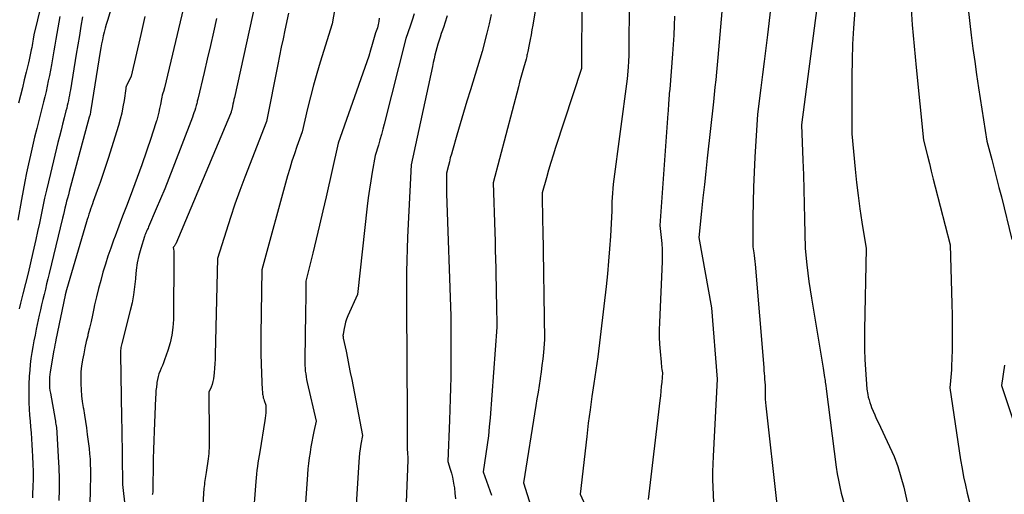
# Model space of a CAD drawing. Units: inches. Extents: x 2612329 to 2614834, y 1499165 to 1502055.
# Drawn here: x 2614403 to 2614546, y 1499699 to 1499768 of the extents above; entities that cross this region are included whole.
import ezdxf

# ---------------------------------------------------------------- set-up
doc = ezdxf.new("R2010")
doc.units = ezdxf.units.IN
doc.header["$MEASUREMENT"] = 0
doc.layers.add('Tile_2735_10_NE_contour_2ft', color=211, linetype='Continuous')

msp = doc.modelspace()

# ---------------------------------------------------------------- linework, layer by layer
at = {"layer": 'Tile_2735_10_NE_contour_2ft'}
for points in [[(2614479.68, 1499779.41, 8214), (2614477.61, 1499766.8, 8214), (2614477.49, 1499766.1, 8214), (2614477.37, 1499765.39, 8214), (2614477.24, 1499764.69, 8214), (2614477.1, 1499763.99, 8214), (2614476.89, 1499762.95, 8214), (2614476.86, 1499762.77, 8214), (2614476.82, 1499762.59, 8214), (2614476.77, 1499762.41, 8214), (2614476.73, 1499762.23, 8214), (2614476.64, 1499761.87, 8214), (2614476.26, 1499760.53, 8214), (2614476.07, 1499759.86, 8214), (2614475.88, 1499759.19, 8214), (2614475.7, 1499758.52, 8214), (2614475.53, 1499757.85, 8214), (2614471.9, 1499743.95, 8214), (2614472.11, 1499736.78, 8214), (2614472.15, 1499735.49, 8214), (2614472.18, 1499734.19, 8214), (2614472.21, 1499732.9, 8214), (2614472.25, 1499731.6, 8214), (2614472.28, 1499730.31, 8214), (2614472.3, 1499729.01, 8214), (2614472.33, 1499727.72, 8214), (2614472.36, 1499726.42, 8214), (2614472.42, 1499723.03, 8214), (2614471.44, 1499709.91, 8214), (2614471.32, 1499708.6, 8214), (2614471.19, 1499707.29, 8214), (2614471.02, 1499705.98, 8214), (2614470.83, 1499704.68, 8214), (2614470.42, 1499702.07, 8214), (2614471.62, 1499698.71, 8214)], [(2614512.46, 1499772.86, 8204), (2614511.58, 1499765.37, 8204), (2614511.35, 1499763.45, 8204), (2614511.12, 1499761.53, 8204), (2614510.88, 1499759.62, 8204), (2614510.65, 1499757.7, 8204), (2614510.17, 1499753.87, 8204), (2614509.77, 1499747.64, 8204), (2614509.65, 1499745.48, 8204), (2614509.55, 1499743.32, 8204), (2614509.5, 1499741.15, 8204), (2614509.47, 1499738.98, 8204), (2614509.46, 1499734.65, 8204), (2614509.61, 1499733.82, 8204), (2614509.67, 1499733.4, 8204), (2614509.73, 1499732.98, 8204), (2614509.78, 1499732.56, 8204), (2614509.82, 1499732.14, 8204), (2614511.05, 1499717.18, 8204), (2614511.08, 1499716.76, 8204), (2614511.11, 1499716.33, 8204), (2614511.15, 1499715.91, 8204), (2614511.18, 1499715.49, 8204), (2614511.24, 1499714.64, 8204), (2614511.24, 1499713.63, 8204), (2614511.25, 1499713.13, 8204), (2614511.27, 1499712.62, 8204), (2614511.31, 1499712.12, 8204), (2614511.36, 1499711.62, 8204), (2614512.94, 1499697.36, 8204)], [(2614406.91, 1499771.77, 8242), (2614405.39, 1499765.37, 8242), (2614405.28, 1499764.76, 8242), (2614405.23, 1499764.46, 8242), (2614405.17, 1499764.16, 8242), (2614405.12, 1499763.85, 8242), (2614405.06, 1499763.55, 8242), (2614404.99, 1499763.2, 8242), (2614404.89, 1499762.72, 8242), (2614404.79, 1499762.25, 8242), (2614404.69, 1499761.77, 8242), (2614404.58, 1499761.3, 8242), (2614404.26, 1499759.98, 8242), (2614403.99, 1499758.85, 8242), (2614403.72, 1499757.72, 8242), (2614403.44, 1499756.59, 8242), (2614403.16, 1499755.46, 8242)], [(2614417.41, 1499771.96, 8236), (2614416.02, 1499767.44, 8236), (2614415.86, 1499766.88, 8236), (2614415.71, 1499766.33, 8236), (2614415.56, 1499765.77, 8236), (2614415.43, 1499765.21, 8236), (2614415.31, 1499764.65, 8236), (2614415.19, 1499764.08, 8236), (2614415.09, 1499763.51, 8236), (2614414.99, 1499762.95, 8236), (2614413.62, 1499754.53, 8236), (2614413.61, 1499754.43, 8236), (2614413.59, 1499754.33, 8236), (2614413.58, 1499754.23, 8236), (2614413.56, 1499754.13, 8236), (2614413.53, 1499753.93, 8236), (2614413.51, 1499753.84, 8236), (2614413.39, 1499753.47, 8236), (2614410.49, 1499742.7, 8236), (2614410.37, 1499742.22, 8236), (2614410.24, 1499741.74, 8236), (2614410.12, 1499741.26, 8236), (2614410, 1499740.78, 8236), (2614409.88, 1499740.29, 8236), (2614409.77, 1499739.81, 8236), (2614409.65, 1499739.33, 8236), (2614409.54, 1499738.84, 8236), (2614407.59, 1499730.8, 8236), (2614407.41, 1499730.04, 8236), (2614407.23, 1499729.29, 8236), (2614407.05, 1499728.54, 8236), (2614406.86, 1499727.78, 8236), (2614406.68, 1499727.03, 8236), (2614406.5, 1499726.28, 8236), (2614406.33, 1499725.52, 8236), (2614406.16, 1499724.76, 8236), (2614405.72, 1499722.73, 8236), (2614405.55, 1499721.88, 8236), (2614405.38, 1499721.04, 8236), (2614405.23, 1499720.19, 8236), (2614405.09, 1499719.34, 8236), (2614404.96, 1499718.49, 8236), (2614404.86, 1499717.64, 8236), (2614404.78, 1499716.78, 8236), (2614404.72, 1499715.92, 8236), (2614404.66, 1499714.73, 8236), (2614404.63, 1499713.85, 8236), (2614404.63, 1499712.96, 8236), (2614404.65, 1499712.08, 8236), (2614404.7, 1499711.2, 8236), (2614404.7, 1499711.14, 8236), (2614404.77, 1499710.29, 8236), (2614404.83, 1499709.43, 8236), (2614404.9, 1499708.58, 8236), (2614404.98, 1499707.72, 8236), (2614405.04, 1499706.87, 8236), (2614405.1, 1499706.01, 8236), (2614405.15, 1499705.16, 8236), (2614405.19, 1499704.3, 8236), (2614405.24, 1499703.17, 8236), (2614405.27, 1499702.1, 8236), (2614405.27, 1499701.02, 8236), (2614405.25, 1499699.94, 8236), (2614405.2, 1499698.86, 8236), (2614405.17, 1499698.3, 8236)], [(2614427.47, 1499771.15, 8232), (2614424.31, 1499757.71, 8232), (2614424.13, 1499757.18, 8232), (2614424.05, 1499756.91, 8232), (2614423.97, 1499756.64, 8232), (2614423.9, 1499756.37, 8232), (2614423.85, 1499756.09, 8232), (2614423.7, 1499755.3, 8232), (2614423.58, 1499754.73, 8232), (2614423.45, 1499754.16, 8232), (2614423.31, 1499753.6, 8232), (2614423.16, 1499753.04, 8232), (2614423.13, 1499752.93, 8232), (2614422.94, 1499752.32, 8232), (2614422.76, 1499751.71, 8232), (2614422.56, 1499751.11, 8232), (2614422.36, 1499750.5, 8232), (2614421.01, 1499746.55, 8232), (2614419.31, 1499741.98, 8232), (2614418.77, 1499740.54, 8232), (2614418.23, 1499739.1, 8232), (2614417.69, 1499737.66, 8232), (2614417.15, 1499736.22, 8232), (2614416.92, 1499735.63, 8232), (2614416.51, 1499734.48, 8232), (2614416.11, 1499733.32, 8232), (2614415.73, 1499732.16, 8232), (2614415.38, 1499730.99, 8232), (2614415.05, 1499729.81, 8232), (2614414.74, 1499728.63, 8232), (2614414.45, 1499727.44, 8232), (2614414.18, 1499726.25, 8232), (2614414.07, 1499725.74, 8232), (2614413.86, 1499724.79, 8232), (2614413.65, 1499723.85, 8232), (2614413.43, 1499722.9, 8232), (2614413.21, 1499721.96, 8232), (2614413.17, 1499721.8, 8232), (2614412.97, 1499720.94, 8232), (2614412.78, 1499720.06, 8232), (2614412.6, 1499719.19, 8232), (2614412.43, 1499718.32, 8232), (2614412.42, 1499718.27, 8232), (2614412.29, 1499717.42, 8232), (2614412.2, 1499716.56, 8232), (2614412.16, 1499715.69, 8232), (2614412.16, 1499714.83, 8232), (2614412.21, 1499713.96, 8232), (2614412.28, 1499713.1, 8232), (2614412.39, 1499712.24, 8232), (2614412.52, 1499711.38, 8232), (2614412.55, 1499711.23, 8232), (2614412.71, 1499710.3, 8232), (2614412.86, 1499709.37, 8232), (2614412.99, 1499708.43, 8232), (2614413.11, 1499707.5, 8232), (2614413.37, 1499705.45, 8232), (2614413.45, 1499704.69, 8232), (2614413.51, 1499703.93, 8232), (2614413.55, 1499703.16, 8232), (2614413.57, 1499702.39, 8232), (2614413.57, 1499701.63, 8232), (2614413.56, 1499700.86, 8232), (2614413.55, 1499700.09, 8232), (2614413.53, 1499699.33, 8232), (2614413.48, 1499697.56, 8232)], [(2614484.72, 1499771, 8212), (2614484.67, 1499760.49, 8212), (2614480.92, 1499749.06, 8212), (2614480.57, 1499747.97, 8212), (2614480.23, 1499746.87, 8212), (2614479.9, 1499745.78, 8212), (2614479.58, 1499744.68, 8212), (2614478.95, 1499742.47, 8212), (2614478.99, 1499740.74, 8212), (2614479, 1499739.87, 8212), (2614479.02, 1499739.01, 8212), (2614479.04, 1499738.14, 8212), (2614479.05, 1499737.27, 8212), (2614479.33, 1499721.25, 8212), (2614479.15, 1499719.37, 8212), (2614479.05, 1499718.43, 8212), (2614478.93, 1499717.49, 8212), (2614478.81, 1499716.55, 8212), (2614478.67, 1499715.61, 8212), (2614478.66, 1499715.55, 8212), (2614478.52, 1499714.58, 8212), (2614478.37, 1499713.62, 8212), (2614478.21, 1499712.65, 8212), (2614478.06, 1499711.69, 8212), (2614476.26, 1499700.46, 8212), (2614480.83, 1499685.9, 8212)], [(2614524.37, 1499770.96, 8200), (2614524.06, 1499766.35, 8200), (2614523.92, 1499764.04, 8200), (2614523.83, 1499761.73, 8200), (2614523.78, 1499759.42, 8200), (2614523.78, 1499757.11, 8200), (2614523.82, 1499751.06, 8200), (2614524.29, 1499745.93, 8200), (2614524.48, 1499744, 8200), (2614524.71, 1499742.08, 8200), (2614524.97, 1499740.17, 8200), (2614525.26, 1499738.26, 8200), (2614525.88, 1499734.44, 8200), (2614525.63, 1499722.64, 8200), (2614525.62, 1499721.21, 8200), (2614525.64, 1499719.78, 8200), (2614525.69, 1499718.34, 8200), (2614525.77, 1499716.91, 8200), (2614525.97, 1499714.05, 8200), (2614526.11, 1499713.26, 8200), (2614526.19, 1499712.87, 8200), (2614526.29, 1499712.49, 8200), (2614526.41, 1499712.11, 8200), (2614526.54, 1499711.73, 8200), (2614526.67, 1499711.4, 8200), (2614526.89, 1499710.86, 8200), (2614527.12, 1499710.33, 8200), (2614527.35, 1499709.8, 8200), (2614527.6, 1499709.28, 8200), (2614529.28, 1499705.74, 8200), (2614529.91, 1499704.31, 8200), (2614530.47, 1499702.85, 8200), (2614530.92, 1499701.36, 8200), (2614531.32, 1499699.85, 8200), (2614532, 1499696.79, 8200)], [(2614437.48, 1499770.15, 8228), (2614434.42, 1499756.31, 8228), (2614434.35, 1499755.99, 8228), (2614434.28, 1499755.66, 8228), (2614434.2, 1499755.34, 8228), (2614434.13, 1499755.01, 8228), (2614433.98, 1499754.36, 8228), (2614433.96, 1499754.28, 8228), (2614433.92, 1499754.15, 8228), (2614433.9, 1499754.09, 8228), (2614433.88, 1499754.03, 8228), (2614433.86, 1499753.98, 8228), (2614433.84, 1499753.92, 8228), (2614425.91, 1499735.11, 8228), (2614425.88, 1499735.04, 8228), (2614425.84, 1499734.97, 8228), (2614425.81, 1499734.9, 8228), (2614425.76, 1499734.83, 8228), (2614425.7, 1499734.73, 8228), (2614425.64, 1499734.68, 8228), (2614425.54, 1499734.64, 8228), (2614425.6, 1499734.28, 8228), (2614425.62, 1499734.1, 8228), (2614425.64, 1499733.92, 8228), (2614425.65, 1499733.73, 8228), (2614425.65, 1499733.55, 8228), (2614425.58, 1499724.12, 8228), (2614425.52, 1499722.98, 8228), (2614425.37, 1499721.85, 8228), (2614425.11, 1499720.74, 8228), (2614424.78, 1499719.65, 8228), (2614424.29, 1499718.29, 8228), (2614424.14, 1499717.88, 8228), (2614423.98, 1499717.48, 8228), (2614423.82, 1499717.08, 8228), (2614423.65, 1499716.69, 8228), (2614423.49, 1499716.29, 8228), (2614423.36, 1499715.88, 8228), (2614423.26, 1499715.46, 8228), (2614423.19, 1499715.04, 8228), (2614423.17, 1499714.87, 8228), (2614423.11, 1499714.35, 8228), (2614423.06, 1499713.84, 8228), (2614423.02, 1499713.32, 8228), (2614423, 1499712.8, 8228), (2614422.79, 1499707.95, 8228), (2614422.74, 1499706.63, 8228), (2614422.69, 1499705.3, 8228), (2614422.66, 1499703.98, 8228), (2614422.64, 1499702.65, 8228), (2614422.61, 1499700.25, 8228), (2614422.61, 1499700.13, 8228), (2614422.61, 1499700, 8228), (2614422.61, 1499699.88, 8228), (2614422.61, 1499699.76, 8228), (2614422.61, 1499699.63, 8228), (2614422.61, 1499699.58, 8228), (2614422.61, 1499699.52, 8228), (2614422.61, 1499699.47, 8228), (2614422.61, 1499699.42, 8228), (2614422.61, 1499699.36, 8228), (2614422.6, 1499699.31, 8228), (2614422.6, 1499699.26, 8228), (2614422.59, 1499699.2, 8228), (2614422.54, 1499698.9, 8228), (2614422.54, 1499698.88, 8228), (2614422.54, 1499698.86, 8228), (2614422.54, 1499698.84, 8228), (2614422.53, 1499698.82, 8228), (2614422.52, 1499698.75, 8228)], [(2614532.34, 1499769.93, 8198), (2614532.56, 1499766.84, 8198), (2614532.68, 1499765.29, 8198), (2614532.81, 1499763.74, 8198), (2614532.95, 1499762.2, 8198), (2614533.1, 1499760.66, 8198), (2614534.19, 1499750.13, 8198), (2614534.75, 1499747.87, 8198), (2614535.03, 1499746.74, 8198), (2614535.31, 1499745.61, 8198), (2614535.59, 1499744.48, 8198), (2614535.88, 1499743.35, 8198), (2614538.02, 1499734.98, 8198), (2614538.3, 1499726.43, 8198), (2614538.33, 1499724.75, 8198), (2614538.35, 1499723.07, 8198), (2614538.34, 1499721.38, 8198), (2614538.31, 1499719.7, 8198), (2614538.25, 1499717.4, 8198), (2614538.22, 1499716.87, 8198), (2614538.2, 1499716.34, 8198), (2614538.15, 1499715.81, 8198), (2614538.1, 1499715.28, 8198), (2614537.99, 1499714.22, 8198), (2614539.56, 1499703.79, 8198), (2614539.76, 1499702.57, 8198), (2614539.98, 1499701.37, 8198), (2614540.24, 1499700.16, 8198), (2614540.52, 1499698.97, 8198), (2614541.11, 1499696.58, 8198)], [(2614442.23, 1499768.51, 8226), (2614441.71, 1499766.04, 8226), (2614441.45, 1499764.81, 8226), (2614441.2, 1499763.58, 8226), (2614440.95, 1499762.34, 8226), (2614440.7, 1499761.1, 8226), (2614439.07, 1499752.82, 8226), (2614435.93, 1499744.75, 8226), (2614435.2, 1499742.81, 8226), (2614434.49, 1499740.87, 8226), (2614433.83, 1499738.91, 8226), (2614433.2, 1499736.94, 8226), (2614431.98, 1499732.98, 8226), (2614431.65, 1499719.04, 8226), (2614431.63, 1499718.39, 8226), (2614431.59, 1499717.74, 8226), (2614431.55, 1499717.08, 8226), (2614431.5, 1499716.43, 8226), (2614431.45, 1499715.96, 8226), (2614431.39, 1499715.55, 8226), (2614431.31, 1499715.14, 8226), (2614431.19, 1499714.75, 8226), (2614431.04, 1499714.36, 8226), (2614430.7, 1499713.6, 8226), (2614430.72, 1499711.79, 8226), (2614430.73, 1499710.88, 8226), (2614430.75, 1499709.97, 8226), (2614430.75, 1499709.07, 8226), (2614430.76, 1499708.16, 8226), (2614430.77, 1499707.11, 8226), (2614430.77, 1499706.71, 8226), (2614430.77, 1499706.32, 8226), (2614430.76, 1499705.92, 8226), (2614430.75, 1499705.52, 8226), (2614430.73, 1499705.12, 8226), (2614430.7, 1499704.73, 8226), (2614430.65, 1499704.33, 8226), (2614430.6, 1499703.94, 8226), (2614430.31, 1499701.96, 8226), (2614430.26, 1499701.67, 8226), (2614430.22, 1499701.38, 8226), (2614430.18, 1499701.1, 8226), (2614430.13, 1499700.81, 8226), (2614430.09, 1499700.52, 8226), (2614430.06, 1499700.23, 8226), (2614430.03, 1499699.95, 8226), (2614430.01, 1499699.66, 8226), (2614429.79, 1499696.64, 8226)], [(2614448.94, 1499769.2, 8224), (2614448.59, 1499766.95, 8224), (2614446.84, 1499761.42, 8224), (2614446.34, 1499759.76, 8224), (2614445.86, 1499758.08, 8224), (2614445.42, 1499756.4, 8224), (2614445.01, 1499754.71, 8224), (2614444.22, 1499751.31, 8224), (2614443.46, 1499749.2, 8224), (2614443.09, 1499748.14, 8224), (2614442.74, 1499747.08, 8224), (2614442.42, 1499746.01, 8224), (2614442.11, 1499744.93, 8224), (2614438.38, 1499731.34, 8224), (2614438.26, 1499721.94, 8224), (2614438.25, 1499720.54, 8224), (2614438.26, 1499719.14, 8224), (2614438.3, 1499717.74, 8224), (2614438.35, 1499716.34, 8224), (2614438.45, 1499713.92, 8224), (2614438.47, 1499713.73, 8224), (2614438.48, 1499713.54, 8224), (2614438.5, 1499713.35, 8224), (2614438.53, 1499713.16, 8224), (2614438.56, 1499712.97, 8224), (2614438.6, 1499712.78, 8224), (2614438.65, 1499712.6, 8224), (2614438.71, 1499712.42, 8224), (2614438.95, 1499711.72, 8224), (2614438.95, 1499710.97, 8224), (2614438.94, 1499710.6, 8224), (2614438.92, 1499710.23, 8224), (2614438.88, 1499709.86, 8224), (2614438.83, 1499709.49, 8224), (2614438.08, 1499704.97, 8224), (2614437.99, 1499704.44, 8224), (2614437.9, 1499703.9, 8224), (2614437.82, 1499703.37, 8224), (2614437.74, 1499702.84, 8224), (2614437.66, 1499702.3, 8224), (2614437.6, 1499701.76, 8224), (2614437.54, 1499701.22, 8224), (2614437.5, 1499700.69, 8224), (2614437.1, 1499695.06, 8224)], [(2614460.44, 1499768.41, 8220), (2614460.17, 1499767.51, 8220), (2614459.86, 1499766.63, 8220), (2614459.21, 1499764.87, 8220), (2614456.11, 1499752.46, 8220), (2614455.91, 1499751.7, 8220), (2614455.7, 1499750.93, 8220), (2614455.48, 1499750.17, 8220), (2614455.26, 1499749.41, 8220), (2614454.79, 1499747.9, 8220), (2614454.35, 1499745.46, 8220), (2614454.15, 1499744.23, 8220), (2614453.96, 1499743.01, 8220), (2614453.79, 1499741.78, 8220), (2614453.64, 1499740.54, 8220), (2614452.24, 1499727.78, 8220), (2614450.83, 1499724.66, 8220), (2614450.65, 1499724.21, 8220), (2614450.5, 1499723.76, 8220), (2614450.38, 1499723.29, 8220), (2614450.28, 1499722.82, 8220), (2614450.14, 1499722.01, 8220), (2614450.14, 1499721.94, 8220), (2614450.13, 1499721.87, 8220), (2614450.13, 1499721.8, 8220), (2614450.14, 1499721.73, 8220), (2614450.14, 1499721.67, 8220), (2614450.15, 1499721.6, 8220), (2614450.16, 1499721.53, 8220), (2614450.18, 1499721.46, 8220), (2614450.57, 1499719.55, 8220), (2614450.78, 1499718.53, 8220), (2614450.98, 1499717.5, 8220), (2614451.19, 1499716.48, 8220), (2614451.39, 1499715.45, 8220), (2614452.95, 1499707.35, 8220), (2614452.73, 1499706.07, 8220), (2614452.63, 1499705.43, 8220), (2614452.54, 1499704.79, 8220), (2614452.48, 1499704.15, 8220), (2614452.43, 1499703.51, 8220), (2614451.71, 1499691.89, 8220)], [(2614465.24, 1499768.13, 8218), (2614464.89, 1499767.08, 8218), (2614464.71, 1499766.57, 8218), (2614464.54, 1499766.06, 8218), (2614464.37, 1499765.55, 8218), (2614464.2, 1499765.04, 8218), (2614463.86, 1499764.02, 8218), (2614463.58, 1499762.95, 8218), (2614463.45, 1499762.42, 8218), (2614463.32, 1499761.88, 8218), (2614463.19, 1499761.35, 8218), (2614463.07, 1499760.81, 8218), (2614459.99, 1499746.54, 8218), (2614459.49, 1499736.06, 8218), (2614459.43, 1499734.39, 8218), (2614459.38, 1499732.73, 8218), (2614459.35, 1499731.06, 8218), (2614459.34, 1499729.4, 8218), (2614459.35, 1499726.07, 8218), (2614459.42, 1499710.21, 8218), (2614459.42, 1499709.4, 8218), (2614459.43, 1499708.59, 8218), (2614459.43, 1499707.78, 8218), (2614459.43, 1499706.98, 8218), (2614459.44, 1499705.36, 8218), (2614459.48, 1499704.83, 8218), (2614459.49, 1499704.57, 8218), (2614459.5, 1499704.3, 8218), (2614459.5, 1499704.04, 8218), (2614459.5, 1499703.77, 8218), (2614459.01, 1499690.31, 8218)], [(2614471.61, 1499768.32, 8216), (2614471.28, 1499766.97, 8216), (2614470.94, 1499765.63, 8216), (2614470.26, 1499762.94, 8216), (2614468.58, 1499757.42, 8216), (2614468.08, 1499755.78, 8216), (2614467.59, 1499754.13, 8216), (2614467.1, 1499752.49, 8216), (2614466.62, 1499750.84, 8216), (2614465.97, 1499748.62, 8216), (2614465.82, 1499748.08, 8216), (2614465.67, 1499747.54, 8216), (2614465.53, 1499746.99, 8216), (2614465.39, 1499746.44, 8216), (2614465.13, 1499745.35, 8216), (2614465.11, 1499744.35, 8216), (2614465.1, 1499743.86, 8216), (2614465.1, 1499743.36, 8216), (2614465.11, 1499742.86, 8216), (2614465.12, 1499742.37, 8216), (2614465.75, 1499724.63, 8216), (2614465.76, 1499721.76, 8216), (2614465.77, 1499720.32, 8216), (2614465.76, 1499718.89, 8216), (2614465.75, 1499717.45, 8216), (2614465.74, 1499716.02, 8216), (2614465.74, 1499715.78, 8216), (2614465.71, 1499714.23, 8216), (2614465.67, 1499712.67, 8216), (2614465.62, 1499711.12, 8216), (2614465.56, 1499709.57, 8216), (2614465.31, 1499703.58, 8216), (2614465.67, 1499702.45, 8216), (2614465.84, 1499701.88, 8216), (2614465.98, 1499701.3, 8216), (2614466.1, 1499700.72, 8216), (2614466.2, 1499700.13, 8216), (2614466.26, 1499699.75, 8216), (2614466.35, 1499698.97, 8216), (2614466.42, 1499698.18, 8216)], [(2614491.57, 1499769.18, 8210), (2614491.53, 1499764.09, 8210), (2614491.52, 1499763.25, 8210), (2614491.5, 1499762.4, 8210), (2614491.46, 1499761.55, 8210), (2614491.41, 1499760.71, 8210), (2614491.3, 1499759.02, 8210), (2614489.26, 1499743.75, 8210), (2614489.19, 1499743.1, 8210), (2614489.13, 1499742.46, 8210), (2614489.09, 1499741.82, 8210), (2614489.07, 1499741.17, 8210), (2614489.04, 1499739.88, 8210), (2614488.84, 1499736.23, 8210), (2614488.73, 1499734.4, 8210), (2614488.59, 1499732.58, 8210), (2614488.42, 1499730.76, 8210), (2614488.22, 1499728.94, 8210), (2614487.04, 1499718.74, 8210), (2614486.45, 1499714.89, 8210), (2614486.16, 1499712.97, 8210), (2614485.9, 1499711.04, 8210), (2614485.65, 1499709.11, 8210), (2614485.42, 1499707.18, 8210), (2614484.47, 1499698.85, 8210), (2614485.2, 1499697.26, 8210)], [(2614498.12, 1499768.08, 8208), (2614498.09, 1499766.71, 8208), (2614498.04, 1499765.34, 8208), (2614497.96, 1499763.98, 8208), (2614497.86, 1499762.61, 8208), (2614497.44, 1499757.53, 8208), (2614497.37, 1499756.86, 8208), (2614497.34, 1499756.53, 8208), (2614497.31, 1499756.19, 8208), (2614497.29, 1499755.86, 8208), (2614497.27, 1499755.52, 8208), (2614497.26, 1499755.46, 8208), (2614497.24, 1499755.09, 8208), (2614497.22, 1499754.72, 8208), (2614497.2, 1499754.35, 8208), (2614497.17, 1499753.98, 8208), (2614496.03, 1499737.78, 8208), (2614496.22, 1499736.03, 8208), (2614496.3, 1499735.15, 8208), (2614496.35, 1499734.28, 8208), (2614496.36, 1499733.4, 8208), (2614496.34, 1499732.52, 8208), (2614495.95, 1499723.69, 8208), (2614495.92, 1499722.65, 8208), (2614495.93, 1499721.6, 8208), (2614495.97, 1499720.56, 8208), (2614496.04, 1499719.52, 8208), (2614496.19, 1499717.96, 8208), (2614496.21, 1499717.7, 8208), (2614496.24, 1499717.44, 8208), (2614496.27, 1499717.18, 8208), (2614496.31, 1499716.92, 8208), (2614496.39, 1499716.41, 8208), (2614496.28, 1499715.08, 8208), (2614496.22, 1499714.42, 8208), (2614496.16, 1499713.76, 8208), (2614496.09, 1499713.09, 8208), (2614496.02, 1499712.43, 8208), (2614494.32, 1499698.09, 8208)], [(2614505, 1499768.77, 8206), (2614504.4, 1499762.08, 8206), (2614504.3, 1499761.02, 8206), (2614504.2, 1499759.95, 8206), (2614504.09, 1499758.88, 8206), (2614503.99, 1499757.81, 8206), (2614503.77, 1499755.68, 8206), (2614502.86, 1499747.5, 8206), (2614502.65, 1499745.59, 8206), (2614502.45, 1499743.68, 8206), (2614502.25, 1499741.76, 8206), (2614502.05, 1499739.85, 8206), (2614501.67, 1499736.02, 8206), (2614503.49, 1499725.85, 8206), (2614504.29, 1499715.48, 8206), (2614503.71, 1499704.33, 8206), (2614503.66, 1499703.21, 8206), (2614503.64, 1499702.1, 8206), (2614503.65, 1499700.98, 8206), (2614503.68, 1499699.87, 8206), (2614503.77, 1499697.64, 8206)], [(2614518.74, 1499769.27, 8202), (2614516.52, 1499752.35, 8202), (2614516.72, 1499747.23, 8202), (2614516.79, 1499745.1, 8202), (2614516.86, 1499742.97, 8202), (2614516.91, 1499740.84, 8202), (2614516.95, 1499738.7, 8202), (2614517.03, 1499734.44, 8202), (2614517.29, 1499732.04, 8202), (2614517.43, 1499730.84, 8202), (2614517.59, 1499729.64, 8202), (2614517.76, 1499728.45, 8202), (2614517.95, 1499727.25, 8202), (2614519.64, 1499717.1, 8202), (2614519.7, 1499716.76, 8202), (2614519.75, 1499716.42, 8202), (2614519.81, 1499716.09, 8202), (2614519.86, 1499715.75, 8202), (2614519.89, 1499715.56, 8202), (2614519.92, 1499715.32, 8202), (2614519.96, 1499715.07, 8202), (2614519.99, 1499714.82, 8202), (2614520.02, 1499714.57, 8202), (2614520.08, 1499714.08, 8202), (2614521.54, 1499702.75, 8202), (2614521.68, 1499701.8, 8202), (2614521.85, 1499700.85, 8202), (2614522.05, 1499699.91, 8202), (2614522.28, 1499698.97, 8202), (2614522.77, 1499697.11, 8202)], [(2614540.65, 1499769.13, 8196), (2614541.1, 1499765.32, 8196), (2614541.34, 1499763.41, 8196), (2614541.59, 1499761.51, 8196), (2614541.86, 1499759.61, 8196), (2614542.14, 1499757.71, 8196), (2614543.34, 1499749.99, 8196), (2614544.06, 1499747.3, 8196), (2614544.42, 1499745.96, 8196), (2614544.77, 1499744.61, 8196), (2614545.11, 1499743.26, 8196), (2614545.45, 1499741.91, 8196), (2614546.96, 1499735.72, 8196)], [(2614409.16, 1499768.03, 8240), (2614408.86, 1499766.38, 8240), (2614408.72, 1499765.55, 8240), (2614408.57, 1499764.73, 8240), (2614408.42, 1499763.9, 8240), (2614408.28, 1499763.07, 8240), (2614407.92, 1499761.02, 8240), (2614407.78, 1499760.25, 8240), (2614407.63, 1499759.48, 8240), (2614407.47, 1499758.71, 8240), (2614407.31, 1499757.94, 8240), (2614407.14, 1499757.18, 8240), (2614406.96, 1499756.42, 8240), (2614406.78, 1499755.66, 8240), (2614406.59, 1499754.9, 8240), (2614405.8, 1499751.81, 8240), (2614405.48, 1499750.53, 8240), (2614405.17, 1499749.25, 8240), (2614404.87, 1499747.97, 8240), (2614404.58, 1499746.69, 8240), (2614404.31, 1499745.4, 8240), (2614404.05, 1499744.11, 8240), (2614403.81, 1499742.82, 8240), (2614403.58, 1499741.52, 8240), (2614403.07, 1499738.51, 8240)], [(2614412.44, 1499767.99, 8238), (2614412.2, 1499766.65, 8238), (2614411.97, 1499765.3, 8238), (2614411.74, 1499763.95, 8238), (2614411.52, 1499762.6, 8238), (2614410.67, 1499757.42, 8238), (2614410.6, 1499757.03, 8238), (2614410.54, 1499756.65, 8238), (2614410.46, 1499756.26, 8238), (2614410.39, 1499755.88, 8238), (2614410.31, 1499755.5, 8238), (2614410.22, 1499755.12, 8238), (2614410.13, 1499754.74, 8238), (2614410.03, 1499754.36, 8238), (2614409.77, 1499753.34, 8238), (2614409.54, 1499752.45, 8238), (2614409.31, 1499751.56, 8238), (2614409.08, 1499750.67, 8238), (2614408.86, 1499749.77, 8238), (2614407.77, 1499745.29, 8238), (2614407.48, 1499744.1, 8238), (2614407.2, 1499742.9, 8238), (2614406.94, 1499741.71, 8238), (2614406.68, 1499740.51, 8238), (2614406.43, 1499739.31, 8238), (2614406.17, 1499738.11, 8238), (2614405.91, 1499736.91, 8238), (2614405.64, 1499735.71, 8238), (2614405.22, 1499733.85, 8238), (2614404.88, 1499732.35, 8238), (2614404.53, 1499730.85, 8238), (2614404.16, 1499729.35, 8238), (2614403.79, 1499727.86, 8238), (2614403.45, 1499726.49, 8238), (2614403.25, 1499725.68, 8238)], [(2614421.46, 1499768.01, 8234), (2614421.26, 1499767.14, 8234), (2614421.06, 1499766.28, 8234), (2614420.85, 1499765.41, 8234), (2614419.47, 1499759.39, 8234), (2614418.78, 1499757.98, 8234), (2614418.76, 1499757.93, 8234), (2614418.74, 1499757.89, 8234), (2614418.73, 1499757.84, 8234), (2614418.71, 1499757.78, 8234), (2614418.7, 1499757.73, 8234), (2614418.69, 1499757.68, 8234), (2614418.68, 1499757.63, 8234), (2614418.67, 1499757.58, 8234), (2614418.43, 1499755.85, 8234), (2614418.28, 1499754.94, 8234), (2614418.1, 1499754.03, 8234), (2614417.88, 1499753.14, 8234), (2614417.62, 1499752.25, 8234), (2614416.14, 1499747.48, 8234), (2614415.76, 1499746.31, 8234), (2614415.38, 1499745.14, 8234), (2614414.97, 1499743.98, 8234), (2614414.56, 1499742.82, 8234), (2614413.98, 1499741.25, 8234), (2614413.85, 1499740.88, 8234), (2614413.71, 1499740.51, 8234), (2614413.59, 1499740.14, 8234), (2614413.46, 1499739.77, 8234), (2614413.34, 1499739.4, 8234), (2614413.22, 1499739.02, 8234), (2614413.1, 1499738.65, 8234), (2614412.99, 1499738.27, 8234), (2614410.11, 1499728.46, 8234), (2614409.93, 1499727.73, 8234), (2614409.91, 1499727.67, 8234), (2614408.56, 1499721.22, 8234), (2614408.49, 1499720.85, 8234), (2614408.41, 1499720.47, 8234), (2614408.35, 1499720.09, 8234), (2614408.28, 1499719.71, 8234), (2614407.75, 1499716.57, 8234), (2614407.7, 1499716.18, 8234), (2614407.66, 1499715.79, 8234), (2614407.63, 1499715.4, 8234), (2614407.62, 1499715.01, 8234), (2614407.64, 1499714.62, 8234), (2614407.66, 1499714.23, 8234), (2614407.71, 1499713.84, 8234), (2614407.77, 1499713.45, 8234), (2614408.45, 1499709.66, 8234), (2614408.49, 1499709.43, 8234), (2614408.53, 1499709.19, 8234), (2614408.57, 1499708.96, 8234), (2614408.6, 1499708.72, 8234), (2614408.64, 1499708.49, 8234), (2614408.67, 1499708.25, 8234), (2614408.69, 1499708.02, 8234), (2614408.71, 1499707.78, 8234), (2614408.92, 1499704.23, 8234), (2614408.99, 1499702.65, 8234), (2614409.03, 1499701.07, 8234), (2614409.02, 1499699.5, 8234), (2614408.97, 1499697.92, 8234)], [(2614431.82, 1499767.72, 8230), (2614431.38, 1499765.77, 8230), (2614430.94, 1499763.82, 8230), (2614430.49, 1499761.87, 8230), (2614430.04, 1499759.93, 8230), (2614429.14, 1499756.04, 8230), (2614429.04, 1499755.75, 8230), (2614429, 1499755.6, 8230), (2614428.95, 1499755.45, 8230), (2614428.91, 1499755.3, 8230), (2614428.87, 1499755.15, 8230), (2614428.76, 1499754.77, 8230), (2614428.67, 1499754.44, 8230), (2614428.56, 1499754.1, 8230), (2614428.45, 1499753.77, 8230), (2614428.33, 1499753.44, 8230), (2614425.5, 1499746.06, 8230), (2614424.92, 1499744.57, 8230), (2614424.33, 1499743.09, 8230), (2614423.72, 1499741.62, 8230), (2614423.1, 1499740.15, 8230), (2614421.99, 1499737.57, 8230), (2614421.91, 1499737.39, 8230), (2614421.83, 1499737.22, 8230), (2614421.75, 1499737.05, 8230), (2614421.67, 1499736.88, 8230), (2614421.59, 1499736.7, 8230), (2614421.52, 1499736.53, 8230), (2614421.45, 1499736.35, 8230), (2614421.39, 1499736.17, 8230), (2614420.86, 1499734.45, 8230), (2614420.58, 1499733.41, 8230), (2614420.35, 1499732.35, 8230), (2614420.19, 1499731.28, 8230), (2614420.09, 1499730.2, 8230), (2614420.08, 1499730.04, 8230), (2614419.97, 1499728.88, 8230), (2614419.82, 1499727.72, 8230), (2614419.61, 1499726.58, 8230), (2614419.34, 1499725.44, 8230), (2614418.09, 1499720.66, 8230), (2614418.05, 1499720.47, 8230), (2614418.01, 1499720.28, 8230), (2614417.98, 1499720.09, 8230), (2614417.95, 1499719.9, 8230), (2614417.93, 1499719.7, 8230), (2614417.92, 1499719.51, 8230), (2614417.91, 1499719.31, 8230), (2614417.91, 1499719.12, 8230), (2614418.06, 1499709.9, 8230), (2614418.06, 1499709.8, 8230), (2614418.09, 1499708.27, 8230), (2614418.19, 1499700.35, 8230), (2614418.2, 1499700.24, 8230), (2614418.33, 1499699.38, 8230), (2614419.05, 1499693.03, 8230)], [(2614455.38, 1499767.77, 8222), (2614455.33, 1499767.38, 8222), (2614455.28, 1499767.09, 8222), (2614455.23, 1499766.85, 8222), (2614455.18, 1499766.61, 8222), (2614455.11, 1499766.37, 8222), (2614455.03, 1499766.14, 8222), (2614454.86, 1499765.68, 8222), (2614454.38, 1499763.99, 8222), (2614454.13, 1499763.15, 8222), (2614453.87, 1499762.31, 8222), (2614453.6, 1499761.48, 8222), (2614453.31, 1499760.65, 8222), (2614449.45, 1499749.69, 8222), (2614447.68, 1499741.9, 8222), (2614447.21, 1499739.86, 8222), (2614446.74, 1499737.83, 8222), (2614446.26, 1499735.79, 8222), (2614445.76, 1499733.76, 8222), (2614444.77, 1499729.7, 8222), (2614444.75, 1499727.8, 8222), (2614444.75, 1499727.47, 8222), (2614444.74, 1499727.14, 8222), (2614444.74, 1499726.81, 8222), (2614444.73, 1499726.48, 8222), (2614444.72, 1499726.15, 8222), (2614444.72, 1499725.82, 8222), (2614444.71, 1499725.49, 8222), (2614444.71, 1499725.16, 8222), (2614444.59, 1499718.33, 8222), (2614444.59, 1499717.92, 8222), (2614444.61, 1499717.5, 8222), (2614444.64, 1499717.09, 8222), (2614444.68, 1499716.68, 8222), (2614444.73, 1499716.27, 8222), (2614444.8, 1499715.86, 8222), (2614444.87, 1499715.45, 8222), (2614444.96, 1499715.04, 8222), (2614446.23, 1499709.43, 8222), (2614445.92, 1499707.93, 8222), (2614445.77, 1499707.19, 8222), (2614445.63, 1499706.44, 8222), (2614445.49, 1499705.68, 8222), (2614445.37, 1499704.93, 8222), (2614445.36, 1499704.87, 8222), (2614445.24, 1499704.08, 8222), (2614445.14, 1499703.29, 8222), (2614445.05, 1499702.5, 8222), (2614444.99, 1499701.7, 8222), (2614444.4, 1499693.48, 8222)], [(2614545.89, 1499717.54, 8196), (2614545.49, 1499714.56, 8196), (2614548.25, 1499706.18, 8196)]]:
    msp.add_polyline3d(points, dxfattribs=at)

doc.saveas('drawing.dxf')
